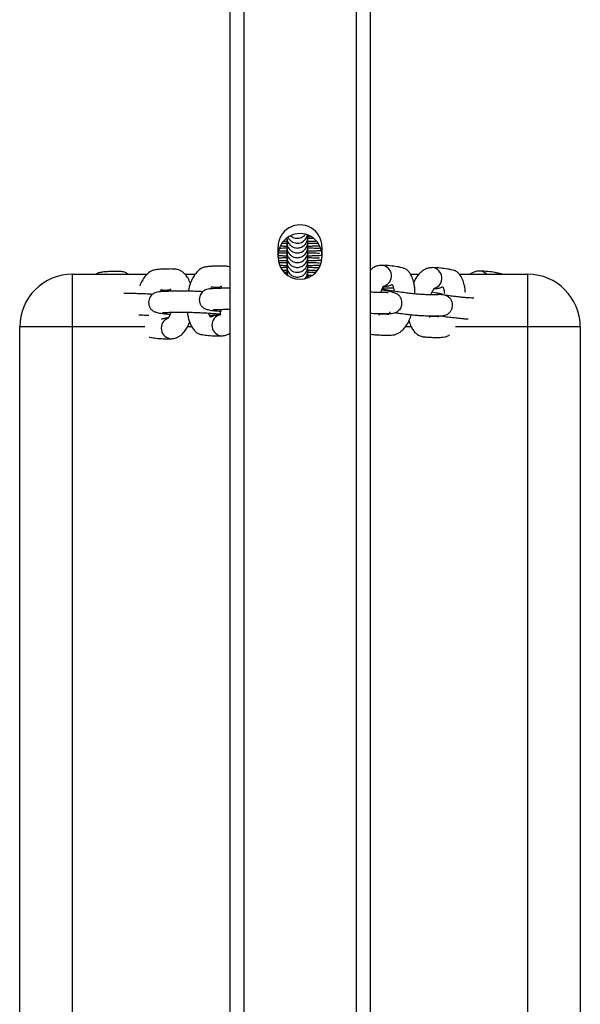
# Model space of a CAD drawing. Units: millimetres. Extents: x -94 to 1581, y 128 to 1036.
# Drawn here: x 875 to 891, y 266 to 294 of the extents above; entities that cross this region are included whole.
import ezdxf

# ---------------------------------------------------------------- set-up
doc = ezdxf.new("R2010")
doc.units = ezdxf.units.MM
doc.header["$MEASUREMENT"] = 0
doc.layers.add('VP-EQ', color=7, linetype='Continuous', true_color=0x8a3492)

# ---------------------------------------------------------------- blocks, each defined once
blk = doc.blocks.new('RB1424_')
at = {"color": 0, "linetype": 'Continuous', "lineweight": 25}
for p, q in [((880.96, 460.922), (880.949, 181.311)), ((881.36, 460.922), (881.349, 181.311)), ((884.56, 460.922), (884.549, 181.311)), ((884.96, 460.922), (884.949, 181.311)), ((882.576, 287.902), (882.576, 287.816)), ((883.176, 287.961), (883.244, 287.962)), ((883.176, 287.954), (883.176, 287.962)), ((882.328, 287.366), (882.328, 287.666)), ((882.576, 287.773), (882.576, 287.678)), ((882.576, 287.635), (882.576, 287.539)), ((883.578, 287.666), (883.578, 287.366)), ((882.353, 287.483), (882.328, 287.467)), ((882.353, 287.344), (882.329, 287.33)), ((882.576, 287.497), (882.576, 287.401)), ((882.576, 287.356), (882.576, 287.263)), ((883.176, 287.539), (883.176, 287.547)), ((883.176, 287.401), (883.176, 287.409)), ((882.576, 287.22), (882.576, 287.125)), ((882.576, 287.101), (882.576, 287.064)), ((882.576, 287.082), (882.576, 286.986)), ((883.176, 287.263), (883.176, 287.27)), ((876.453, 286.879), (876.453, 285.379)), ((876.453, 286.879), (878.598, 286.879)), ((879.674, 286.879), (879.958, 286.879)), ((882.503, 286.94), (882.586, 286.942)), ((882.576, 286.963), (882.593, 286.874)), ((882.576, 286.925), (882.576, 286.88)), ((882.576, 286.885), (882.576, 286.848)), ((883.172, 286.789), (883.176, 286.825)), ((883.176, 286.855), (883.295, 286.857)), ((883.176, 286.848), (883.176, 286.856)), ((883.176, 286.787), (883.176, 286.805)), ((883.176, 286.803), (883.22, 286.803)), ((886.103, 286.879), (886.343, 286.879)), ((887.505, 286.879), (889.453, 286.879)), ((889.453, 285.379), (889.453, 286.879)), ((880.953, 286.541), (880.953, 286.541)), ((884.953, 286.541), (884.953, 286.541)), ((880.674, 285.725), (880.701, 285.728)), ((874.951, 243.379), (874.953, 285.379)), ((876.453, 285.379), (876.451, 243.379)), ((878.521, 285.379), (876.453, 285.379)), ((879.868, 285.379), (879.739, 285.379)), ((886.127, 285.379), (885.956, 285.379)), ((889.453, 285.379), (887.393, 285.379)), ((889.451, 243.379), (889.453, 285.379)), ((890.953, 285.379), (890.951, 243.379))]:
    blk.add_line(p, q, dxfattribs=at)
at = {"color": 0, "linetype": 'Continuous', "lineweight": 25, "flags": 128}
for points in [[(876.453, 285.379), (876.218, 285.379), (875.989, 285.379), (875.772, 285.379), (875.571, 285.379), (875.392, 285.379), (875.239, 285.379), (875.116, 285.379), (875.026, 285.379), (874.971, 285.379), (874.953, 285.379)], [(890.953, 285.379), (890.935, 285.379), (890.88, 285.379), (890.789, 285.379), (890.667, 285.379), (890.514, 285.379), (890.335, 285.379), (890.134, 285.379), (889.917, 285.379), (889.688, 285.379), (889.453, 285.379)]]:
    blk.add_lwpolyline(points, dxfattribs=at)
at = {"color": 0, "linetype": 'Continuous', "lineweight": 25}
for centre, radius, start, end in [((882.953, 287.666), 0.625, 359.9978, 179.9978), ((882.953, 287.666), 0.625, 359.9978, 179.9978), ((882.953, 287.666), 0.625, 359.9978, 179.9978), ((882.953, 287.666), 0.625, 359.9978, 179.9978), ((882.953, 287.416), 0.625, 359.9978, 179.9978), ((882.953, 287.416), 0.625, 359.9978, 179.9978), ((882.953, 287.366), 0.625, 179.9978, 359.9978), ((885.26, 286.833), 0.303, 287.507, 84.279), ((886.701, 286.767), 0.303, 287.507, 84.279), ((876.453, 285.379), 1.5, 89.9978, 179.9978), ((888.072, 286.71), 0.261, 40.3121, 88.4593), ((889.453, 285.379), 1.5, 359.9978, 89.9978), ((879.296, 285.341), 0.303, 111.6782, 267.5334), ((880.742, 285.425), 0.303, 111.6782, 267.5334)]:
    blk.add_arc(centre, radius, start, end, dxfattribs=at)
for points, knots in [([(882.576, 287.931), (882.58, 287.893), (882.588, 287.817), (882.651, 287.721), (882.733, 287.659), (882.827, 287.628), (882.915, 287.627), (882.994, 287.65), (883.057, 287.686), (883.11, 287.737), (883.149, 287.799), (883.172, 287.865), (883.175, 287.909), (883.176, 287.931)], [0, 0, 0, 0, 0.120241, 0.24415, 0.353937, 0.44059, 0.554479, 0.625033, 0.70153, 0.780587, 0.858573, 0.932388, 1, 1, 1, 1]), ([(882.576, 287.902), (882.576, 287.877), (882.576, 287.817), (882.576, 287.825), (882.576, 287.806), (882.576, 287.798), (882.576, 287.792)], [0, 0, 0, 0, 0.151366, 0.363316, 0.575544, 1, 1, 1, 1]), ([(882.576, 287.892), (882.576, 287.855), (882.576, 287.76), (882.576, 287.687), (882.576, 287.684), (882.576, 287.669), (882.576, 287.66), (882.576, 287.654)], [0, 0, 0, 0, 0.111851, 0.288825, 0.466444, 0.644296, 1, 1, 1, 1]), ([(882.616, 287.928), (882.629, 287.904), (882.658, 287.85), (882.734, 287.798), (882.827, 287.766), (882.915, 287.765), (882.994, 287.789), (883.057, 287.824), (883.11, 287.876), (883.146, 287.93), (883.157, 287.968), (883.161, 287.982)], [0, 0, 0, 0, 0.1136035, 0.2607445, 0.3768787, 0.5295156, 0.6240749, 0.7265986, 0.8325524, 0.9370712, 1, 1, 1, 1]), ([(882.69, 287.975), (882.707, 287.961), (882.744, 287.93), (882.828, 287.905), (882.915, 287.903), (882.994, 287.927), (883.054, 287.96), (883.085, 287.992), (883.099, 288.007)], [0, 0, 0, 0, 0.141597, 0.321633, 0.558258, 0.704848, 0.863785, 1, 1, 1, 1]), ([(883.174, 287.909), (883.211, 287.909), (883.267, 287.908), (883.307, 287.907), (883.321, 287.906)], [0, 0, 0, 0, 0.6667707, 1, 1, 1, 1]), ([(883.176, 287.792), (883.176, 287.798), (883.176, 287.807), (883.176, 287.822), (883.176, 287.826), (883.176, 287.891), (883.176, 287.974), (883.176, 288)], [0, 0, 0, 0, 0.367887, 0.551831, 0.735533, 0.918568, 1, 1, 1, 1]), ([(883.176, 287.931), (883.176, 287.935), (883.176, 287.943), (883.176, 287.966), (883.176, 287.95), (883.176, 287.987), (883.176, 287.993)], [0, 0, 0, 0, 0.47844, 0.71766, 0.956565, 1, 1, 1, 1]), ([(883.176, 287.516), (883.176, 287.522), (883.176, 287.531), (883.176, 287.546), (883.176, 287.546), (883.176, 287.64), (883.176, 287.771), (883.176, 287.882), (883.176, 287.917)], [0, 0, 0, 0, 0.309577, 0.464366, 0.618951, 0.772976, 0.92692, 1, 1, 1, 1]), ([(883.176, 287.654), (883.176, 287.66), (883.176, 287.669), (883.176, 287.684), (883.176, 287.687), (883.176, 287.76), (883.176, 287.855), (883.176, 287.892)], [0, 0, 0, 0, 0.3557042, 0.5335563, 0.7111749, 0.8881488, 1, 1, 1, 1]), ([(882.371, 287.627), (882.402, 287.628), (882.462, 287.63), (882.542, 287.632), (882.58, 287.633)], [0, 0, 0, 0, 0.530781, 1, 1, 1, 1]), ([(882.398, 287.689), (882.411, 287.689), (882.462, 287.687), (882.524, 287.685), (882.574, 287.685), (882.576, 287.685)], [0, 0, 0, 0, 0.26698, 0.975918, 1, 1, 1, 1]), ([(882.451, 287.768), (882.458, 287.768), (882.494, 287.769), (882.541, 287.77), (882.58, 287.771)], [0, 0, 0, 0, 0.184186, 1, 1, 1, 1]), ([(882.479, 287.825), (882.508, 287.824), (882.538, 287.823), (882.574, 287.823), (882.576, 287.823)], [0, 0, 0, 0, 0.953986, 1, 1, 1, 1]), ([(882.576, 287.792), (882.58, 287.755), (882.588, 287.679), (882.651, 287.582), (882.733, 287.521), (882.827, 287.489), (882.915, 287.489), (882.994, 287.512), (883.057, 287.548), (883.11, 287.599), (883.149, 287.661), (883.172, 287.727), (883.175, 287.771), (883.176, 287.792)], [0, 0, 0, 0, 0.120241, 0.24415, 0.353937, 0.44059, 0.554479, 0.625033, 0.70153, 0.780587, 0.858573, 0.932388, 1, 1, 1, 1]), ([(882.576, 287.754), (882.576, 287.717), (882.576, 287.622), (882.576, 287.548), (882.576, 287.546), (882.576, 287.531), (882.576, 287.522), (882.576, 287.516)], [0, 0, 0, 0, 0.111851, 0.288825, 0.466444, 0.644296, 1, 1, 1, 1]), ([(882.576, 287.654), (882.58, 287.617), (882.588, 287.541), (882.651, 287.444), (882.733, 287.383), (882.827, 287.351), (882.915, 287.351), (882.994, 287.374), (883.057, 287.409), (883.11, 287.461), (883.149, 287.523), (883.172, 287.589), (883.175, 287.633), (883.176, 287.654)], [0, 0, 0, 0, 0.120241, 0.24415, 0.353937, 0.44059, 0.554479, 0.625033, 0.70153, 0.780587, 0.858573, 0.932388, 1, 1, 1, 1]), ([(882.576, 287.616), (882.576, 287.579), (882.576, 287.484), (882.576, 287.41), (882.576, 287.408), (882.576, 287.393), (882.576, 287.384), (882.576, 287.378)], [0, 0, 0, 0, 0.111851, 0.288825, 0.466444, 0.644296, 1, 1, 1, 1]), ([(883.174, 287.771), (883.21, 287.771), (883.303, 287.769), (883.406, 287.765), (883.446, 287.763), (883.46, 287.762)], [0, 0, 0, 0, 0.289182, 0.755991, 1, 1, 1, 1]), ([(883.174, 287.633), (883.21, 287.632), (883.304, 287.631), (883.415, 287.627), (883.493, 287.622), (883.502, 287.621), (883.505, 287.621)], [0, 0, 0, 0, 0.2014193, 0.5265579, 0.799886, 1, 1, 1, 1]), ([(883.176, 287.823), (883.223, 287.823), (883.315, 287.825), (883.385, 287.828), (883.42, 287.83)], [0, 0, 0, 0, 0.514301, 1, 1, 1, 1]), ([(883.176, 287.684), (883.222, 287.685), (883.326, 287.687), (883.434, 287.691), (883.485, 287.695), (883.499, 287.696)], [0, 0, 0, 0, 0.363426, 0.815373, 1, 1, 1, 1]), ([(883.176, 287.378), (883.176, 287.384), (883.176, 287.393), (883.176, 287.408), (883.176, 287.41), (883.176, 287.484), (883.176, 287.579), (883.176, 287.616)], [0, 0, 0, 0, 0.3557042, 0.5335563, 0.7111749, 0.8881488, 1, 1, 1, 1]), ([(883.176, 287.546), (883.223, 287.547), (883.327, 287.549), (883.451, 287.554), (883.528, 287.558), (883.553, 287.561), (883.553, 287.561)], [0, 0, 0, 0, 0.297332, 0.667087, 0.987679, 1, 1, 1, 1]), ([(882.325, 287.416), (882.361, 287.414), (882.433, 287.411), (882.526, 287.409), (882.571, 287.408)], [0, 0, 0, 0, 0.508408, 1, 1, 1, 1]), ([(882.332, 287.348), (882.342, 287.349), (882.377, 287.351), (882.464, 287.354), (882.55, 287.356), (882.591, 287.357)], [0, 0, 0, 0, 0.17561, 0.608153, 1, 1, 1, 1]), ([(882.35, 287.487), (882.355, 287.488), (882.384, 287.489), (882.462, 287.492), (882.543, 287.494), (882.58, 287.495)], [0, 0, 0, 0, 0.084935, 0.586256, 1, 1, 1, 1]), ([(882.356, 287.553), (882.383, 287.552), (882.446, 287.549), (882.524, 287.547), (882.574, 287.546), (882.576, 287.546)], [0, 0, 0, 0, 0.421469, 0.980994, 1, 1, 1, 1]), ([(882.576, 287.516), (882.58, 287.478), (882.588, 287.403), (882.651, 287.306), (882.733, 287.245), (882.827, 287.213), (882.915, 287.212), (882.994, 287.236), (883.057, 287.271), (883.11, 287.323), (883.149, 287.385), (883.172, 287.45), (883.175, 287.495), (883.176, 287.516)], [0, 0, 0, 0, 0.120241, 0.24415, 0.353937, 0.44059, 0.554479, 0.625033, 0.70153, 0.780587, 0.858573, 0.932388, 1, 1, 1, 1]), ([(882.576, 287.479), (882.576, 287.442), (882.576, 287.346), (882.576, 287.272), (882.576, 287.269), (882.576, 287.254), (882.576, 287.245), (882.576, 287.239)], [0, 0, 0, 0, 0.113269, 0.289961, 0.467296, 0.644864, 1, 1, 1, 1]), ([(882.576, 287.378), (882.58, 287.34), (882.588, 287.264), (882.651, 287.168), (882.733, 287.106), (882.827, 287.075), (882.915, 287.074), (882.994, 287.097), (883.057, 287.133), (883.11, 287.184), (883.149, 287.246), (883.172, 287.312), (883.175, 287.356), (883.176, 287.378)], [0, 0, 0, 0, 0.120241, 0.24415, 0.353937, 0.44059, 0.554479, 0.625033, 0.70153, 0.780587, 0.858573, 0.932388, 1, 1, 1, 1]), ([(882.576, 287.339), (882.576, 287.302), (882.576, 287.207), (882.576, 287.134), (882.576, 287.131), (882.576, 287.116), (882.576, 287.107), (882.576, 287.101)], [0, 0, 0, 0, 0.111851, 0.288825, 0.466444, 0.644296, 1, 1, 1, 1]), ([(883.174, 287.495), (883.21, 287.494), (883.304, 287.492), (883.415, 287.488), (883.493, 287.483), (883.502, 287.483), (883.505, 287.483)], [0, 0, 0, 0, 0.201419, 0.526558, 0.799886, 1, 1, 1, 1]), ([(883.176, 287.239), (883.176, 287.245), (883.176, 287.254), (883.176, 287.269), (883.176, 287.272), (883.176, 287.345), (883.176, 287.441), (883.176, 287.477)], [0, 0, 0, 0, 0.3557042, 0.5335563, 0.7111749, 0.8881488, 1, 1, 1, 1]), ([(883.176, 287.408), (883.223, 287.409), (883.327, 287.411), (883.452, 287.416), (883.538, 287.421), (883.569, 287.425), (883.578, 287.426)], [0, 0, 0, 0, 0.267903, 0.601061, 0.889922, 1, 1, 1, 1]), ([(883.176, 287.356), (883.211, 287.356), (883.305, 287.354), (883.415, 287.35), (883.493, 287.345), (883.502, 287.345), (883.505, 287.345)], [0, 0, 0, 0, 0.198025, 0.524545, 0.799035, 1, 1, 1, 1]), ([(883.176, 287.101), (883.176, 287.107), (883.176, 287.116), (883.176, 287.131), (883.176, 287.134), (883.176, 287.207), (883.176, 287.302), (883.176, 287.339)], [0, 0, 0, 0, 0.3557042, 0.5335563, 0.7111749, 0.8881488, 1, 1, 1, 1]), ([(883.176, 287.27), (883.223, 287.271), (883.327, 287.272), (883.452, 287.278), (883.538, 287.283), (883.569, 287.286), (883.578, 287.287)], [0, 0, 0, 0, 0.267903, 0.601061, 0.889922, 1, 1, 1, 1]), ([(879.823, 286.621), (879.803, 286.67), (879.768, 286.76), (879.691, 286.867), (879.61, 286.945), (879.508, 287.006), (879.41, 287.026), (879.28, 287.031), (879.148, 287.029), (879.014, 287.025), (878.88, 287.014), (878.775, 287.002), (878.649, 286.944), (878.537, 286.843), (878.445, 286.695), (878.396, 286.606), (878.381, 286.551), (878.381, 286.55)], [0, 0, 0, 0, 0.070146, 0.126822, 0.18261, 0.237709, 0.303395, 0.362931, 0.460786, 0.570079, 0.657163, 0.716327, 0.764987, 0.870676, 0.93448, 0.998613, 1, 1, 1, 1]), ([(880.953, 287.082), (880.919, 287.093), (880.853, 287.112), (880.726, 287.114), (880.593, 287.114), (880.459, 287.108), (880.325, 287.098), (880.221, 287.086), (880.095, 287.028), (879.983, 286.927), (879.889, 286.78), (879.813, 286.617), (879.781, 286.48), (879.763, 286.398)], [0, 0, 0, 0, 0.071675, 0.1414918, 0.2562439, 0.3844103, 0.4865314, 0.5559121, 0.6129749, 0.7369136, 0.8117351, 0.8869428, 1, 1, 1, 1]), ([(882.328, 287.277), (882.364, 287.276), (882.436, 287.273), (882.524, 287.27), (882.574, 287.27), (882.576, 287.27)], [0, 0, 0, 0, 0.492232, 0.983318, 1, 1, 1, 1]), ([(882.35, 287.211), (882.355, 287.211), (882.384, 287.213), (882.46, 287.215), (882.54, 287.217), (882.576, 287.218)], [0, 0, 0, 0, 0.0862448, 0.5952986, 1, 1, 1, 1]), ([(882.368, 287.138), (882.391, 287.137), (882.451, 287.134), (882.524, 287.132), (882.574, 287.132), (882.576, 287.132)], [0, 0, 0, 0, 0.384323, 0.979773, 1, 1, 1, 1]), ([(882.41, 287.075), (882.43, 287.076), (882.477, 287.078), (882.539, 287.079), (882.576, 287.08)], [0, 0, 0, 0, 0.417418, 1, 1, 1, 1]), ([(882.576, 287.239), (882.58, 287.202), (882.588, 287.126), (882.651, 287.029), (882.733, 286.968), (882.827, 286.936), (882.915, 286.936), (882.994, 286.959), (883.057, 286.995), (883.11, 287.046), (883.149, 287.108), (883.172, 287.174), (883.175, 287.218), (883.176, 287.239)], [0, 0, 0, 0, 0.120241, 0.24415, 0.353937, 0.44059, 0.554479, 0.625033, 0.70153, 0.780587, 0.858573, 0.932388, 1, 1, 1, 1]), ([(882.576, 287.201), (882.576, 287.164), (882.576, 287.069), (882.576, 286.995), (882.576, 286.993), (882.576, 286.978), (882.576, 286.969), (882.576, 286.963)], [0, 0, 0, 0, 0.111851, 0.288825, 0.466444, 0.644296, 1, 1, 1, 1]), ([(882.576, 287.101), (882.58, 287.064), (882.588, 286.988), (882.651, 286.891), (882.733, 286.83), (882.827, 286.798), (882.915, 286.798), (882.994, 286.821), (883.057, 286.856), (883.11, 286.908), (883.149, 286.97), (883.172, 287.036), (883.175, 287.08), (883.176, 287.101)], [0, 0, 0, 0, 0.120241, 0.24415, 0.353937, 0.44059, 0.554479, 0.625033, 0.70153, 0.780587, 0.858573, 0.932388, 1, 1, 1, 1]), ([(882.576, 287.063), (882.576, 287.025), (882.576, 286.934), (882.576, 286.9), (882.576, 286.88)], [0, 0, 0, 0, 0.414847, 1, 1, 1, 1]), ([(883.176, 287.218), (883.211, 287.218), (883.305, 287.216), (883.415, 287.212), (883.493, 287.207), (883.502, 287.207), (883.505, 287.207)], [0, 0, 0, 0, 0.198025, 0.524545, 0.799035, 1, 1, 1, 1]), ([(883.176, 286.963), (883.176, 286.969), (883.176, 286.978), (883.176, 286.993), (883.176, 286.995), (883.176, 287.069), (883.176, 287.164), (883.176, 287.201)], [0, 0, 0, 0, 0.3557042, 0.5335563, 0.7111749, 0.8881488, 1, 1, 1, 1]), ([(883.176, 287.131), (883.222, 287.132), (883.327, 287.134), (883.448, 287.139), (883.509, 287.143), (883.534, 287.145)], [0, 0, 0, 0, 0.318538, 0.714664, 1, 1, 1, 1]), ([(883.176, 287.08), (883.211, 287.079), (883.305, 287.078), (883.415, 287.074), (883.493, 287.069), (883.502, 287.068), (883.505, 287.068)], [0, 0, 0, 0, 0.198025, 0.524545, 0.799035, 1, 1, 1, 1]), ([(883.176, 286.825), (883.176, 286.831), (883.176, 286.84), (883.176, 286.855), (883.176, 286.857), (883.176, 286.931), (883.176, 287.026), (883.176, 287.063)], [0, 0, 0, 0, 0.3557042, 0.5335563, 0.7111749, 0.8881488, 1, 1, 1, 1]), ([(883.176, 286.993), (883.223, 286.994), (883.326, 286.996), (883.405, 286.999), (883.449, 287.001)], [0, 0, 0, 0, 0.454896, 1, 1, 1, 1]), ([(885.291, 287.134), (885.255, 287.132), (885.181, 287.128), (885.079, 287.088), (885.003, 287.042), (884.965, 287.005), (884.953, 286.993)], [0, 0, 0, 0, 0.281909, 0.569457, 0.866203, 1, 1, 1, 1]), ([(886.231, 286.319), (886.232, 286.346), (886.236, 286.416), (886.223, 286.525), (886.199, 286.663), (886.15, 286.817), (886.077, 286.94), (885.99, 287.021), (885.911, 287.058), (885.821, 287.074), (885.695, 287.1), (885.518, 287.125), (885.37, 287.131), (885.29, 287.134)], [0, 0, 0, 0, 0.036705, 0.097957, 0.159794, 0.245161, 0.3624, 0.433881, 0.514068, 0.58509, 0.656536, 0.816756, 1, 1, 1, 1]), ([(886.732, 287.069), (886.696, 287.067), (886.623, 287.062), (886.52, 287.023), (886.425, 286.963), (886.338, 286.878), (886.26, 286.776), (886.218, 286.693), (886.198, 286.653)], [0, 0, 0, 0, 0.149903, 0.302805, 0.460597, 0.632617, 0.825931, 1, 1, 1, 1]), ([(887.672, 286.359), (887.67, 286.392), (887.664, 286.468), (887.64, 286.597), (887.591, 286.751), (887.518, 286.874), (887.431, 286.956), (887.352, 286.993), (887.262, 287.009), (887.136, 287.034), (886.96, 287.059), (886.811, 287.065), (886.731, 287.069)], [0, 0, 0, 0, 0.050913, 0.115975, 0.205794, 0.329148, 0.404356, 0.488725, 0.563452, 0.638623, 0.8072, 1, 1, 1, 1]), ([(878.051, 286.879), (878.024, 286.897), (877.961, 286.938), (877.865, 286.956), (877.736, 286.961), (877.603, 286.959), (877.469, 286.954), (877.334, 286.946), (877.232, 286.928), (877.161, 286.906), (877.134, 286.881), (877.132, 286.879)], [0, 0, 0, 0, 0.082706, 0.195866, 0.298433, 0.467012, 0.655299, 0.805323, 0.907249, 0.991078, 1, 1, 1, 1]), ([(882.454, 286.996), (882.491, 286.995), (882.529, 286.994), (882.574, 286.993), (882.576, 286.993)], [0, 0, 0, 0, 0.96324, 1, 1, 1, 1]), ([(883.099, 286.763), (883.102, 286.766), (883.123, 286.785), (883.148, 286.832), (883.172, 286.897), (883.175, 286.942), (883.176, 286.963)], [0, 0, 0, 0, 0.057944, 0.392778, 0.709706, 1, 1, 1, 1]), ([(883.176, 286.959), (883.176, 286.959), (883.176, 286.956), (883.176, 286.968), (883.176, 286.979)], [0, 0, 0, 0, 0.1194862, 1, 1, 1, 1]), ([(883.176, 286.942), (883.212, 286.941), (883.3, 286.94), (883.364, 286.937), (883.401, 286.935)], [0, 0, 0, 0, 0.402274, 1, 1, 1, 1]), ([(883.176, 286.783), (883.176, 286.794), (883.176, 286.82), (883.176, 286.885), (883.176, 286.924)], [0, 0, 0, 0, 0.405726, 1, 1, 1, 1]), ([(888.08, 286.971), (888.043, 286.968), (887.97, 286.964), (887.876, 286.929), (887.824, 286.894), (887.802, 286.879)], [0, 0, 0, 0, 0.3572461, 0.7216387, 1, 1, 1, 1]), ([(888.722, 286.879), (888.713, 286.883), (888.678, 286.901), (888.609, 286.909), (888.484, 286.937), (888.307, 286.961), (888.158, 286.967), (888.079, 286.971)], [0, 0, 0, 0, 0.050062, 0.188903, 0.328571, 0.641781, 1, 1, 1, 1]), ([(878.976, 286.412), (878.979, 286.418), (878.992, 286.441), (878.994, 286.442), (878.995, 286.442)], [0, 0, 0, 0, 0.275173, 1, 1, 1, 1]), ([(879.001, 286.437), (879.012, 286.434), (879.056, 286.422), (879.142, 286.43), (879.245, 286.436), (879.257, 286.447), (879.259, 286.448)], [0, 0, 0, 0, 0.152447, 0.64467, 0.948723, 1, 1, 1, 1]), ([(879.245, 286.463), (879.245, 286.463), (879.245, 286.462), (879.253, 286.447), (879.263, 286.426), (879.269, 286.401), (879.27, 286.395)], [0, 0, 0, 0, 0.121802, 0.434258, 0.855976, 1, 1, 1, 1]), ([(880.953, 286.485), (880.942, 286.485), (880.838, 286.486), (880.748, 286.479), (880.561, 286.473), (880.406, 286.466), (880.291, 286.448), (880.229, 286.424), (880.177, 286.386), (880.136, 286.344), (880.099, 286.283), (880.076, 286.205), (880.075, 286.123), (880.092, 286.059), (880.113, 286.014), (880.133, 285.983), (880.155, 285.956), (880.192, 285.922), (880.251, 285.89), (880.357, 285.86), (880.501, 285.838), (880.63, 285.829), (880.688, 285.824)], [0, 0, 0, 0, 0.017214, 0.161387, 0.298607, 0.422135, 0.474153, 0.516717, 0.537123, 0.559695, 0.585737, 0.615874, 0.646161, 0.673973, 0.686755, 0.699168, 0.713891, 0.732438, 0.782513, 0.849662, 0.932297, 1, 1, 1, 1]), ([(880.404, 286.462), (880.404, 286.464), (880.414, 286.49), (880.435, 286.519), (880.439, 286.524), (880.44, 286.526)], [0, 0, 0, 0, 0.047364, 0.517735, 1, 1, 1, 1]), ([(880.447, 286.521), (880.457, 286.518), (880.501, 286.506), (880.588, 286.514), (880.691, 286.52), (880.702, 286.531), (880.704, 286.532)], [0, 0, 0, 0, 0.152447, 0.64467, 0.948723, 1, 1, 1, 1]), ([(880.691, 286.547), (880.691, 286.547), (880.69, 286.546), (880.699, 286.531), (880.708, 286.51), (880.714, 286.485), (880.716, 286.479)], [0, 0, 0, 0, 0.121802, 0.434258, 0.855976, 1, 1, 1, 1]), ([(885.256, 286.36), (885.26, 286.372), (885.274, 286.418), (885.304, 286.478), (885.335, 286.53), (885.357, 286.553), (885.356, 286.552), (885.356, 286.552)], [0, 0, 0, 0, 0.09865, 0.388719, 0.634164, 0.863004, 1, 1, 1, 1]), ([(885.622, 286.48), (885.576, 286.481), (885.476, 286.483), (885.366, 286.482), (885.307, 286.481)], [0, 0, 0, 0, 0.4656195, 1, 1, 1, 1]), ([(886.91, 286.285), (886.893, 286.288), (886.85, 286.294), (886.706, 286.294), (886.579, 286.296), (886.465, 286.299), (886.344, 286.308), (886.202, 286.321), (886.038, 286.339), (885.857, 286.362), (885.674, 286.387), (885.512, 286.412), (885.397, 286.432), (885.332, 286.447), (885.323, 286.448), (885.321, 286.449)], [0, 0, 0, 0, 0.087641, 0.225109, 0.381758, 0.451011, 0.515449, 0.576571, 0.640605, 0.708566, 0.780271, 0.85243, 0.917819, 0.975882, 1, 1, 1, 1]), ([(885.342, 286.535), (885.348, 286.535), (885.377, 286.536), (885.424, 286.541), (885.483, 286.551), (885.532, 286.563), (885.576, 286.587), (885.586, 286.59), (885.602, 286.559), (885.616, 286.515), (885.627, 286.461), (885.631, 286.413), (885.632, 286.394)], [0, 0, 0, 0, 0.0420121, 0.2157259, 0.3703124, 0.5057755, 0.6063937, 0.7479544, 0.8104799, 0.8780965, 0.951321, 1, 1, 1, 1]), ([(886.697, 286.294), (886.701, 286.306), (886.716, 286.353), (886.745, 286.412), (886.776, 286.464), (886.798, 286.487), (886.797, 286.487), (886.797, 286.487)], [0, 0, 0, 0, 0.09865, 0.388719, 0.634164, 0.863004, 1, 1, 1, 1]), ([(886.783, 286.47), (886.789, 286.47), (886.818, 286.47), (886.865, 286.475), (886.924, 286.486), (886.973, 286.497), (887.017, 286.521), (887.027, 286.524), (887.043, 286.494), (887.057, 286.45), (887.069, 286.395), (887.072, 286.347), (887.073, 286.328)], [0, 0, 0, 0, 0.041987, 0.215598, 0.370093, 0.505475, 0.606034, 0.747511, 0.809999, 0.877575, 0.950757, 1, 1, 1, 1]), ([(878.739, 286.306), (878.69, 286.309), (878.581, 286.315), (878.404, 286.322), (878.223, 286.328), (878.061, 286.331), (877.959, 286.332), (877.927, 286.331), (877.926, 286.331)], [0, 0, 0, 0, 0.166355, 0.364248, 0.56482, 0.772904, 0.988713, 1, 1, 1, 1]), ([(880.175, 286.382), (880.161, 286.382), (880.088, 286.386), (879.949, 286.392), (879.768, 286.398), (879.602, 286.402), (879.423, 286.402), (879.299, 286.396), (879.116, 286.388), (878.961, 286.382), (878.845, 286.364), (878.784, 286.34), (878.732, 286.302), (878.691, 286.26), (878.654, 286.199), (878.631, 286.121), (878.63, 286.039), (878.647, 285.975), (878.668, 285.93), (878.688, 285.899), (878.71, 285.872), (878.747, 285.838), (878.806, 285.806), (878.912, 285.776), (879.056, 285.754), (879.184, 285.745), (879.242, 285.74)], [0, 0, 0, 0, 0.011922, 0.063528, 0.115833, 0.170097, 0.226375, 0.339864, 0.447881, 0.545119, 0.586066, 0.619572, 0.635635, 0.653402, 0.673902, 0.697625, 0.721467, 0.74336, 0.753421, 0.763192, 0.774782, 0.789382, 0.828799, 0.881658, 0.946706, 1, 1, 1, 1]), ([(884.953, 285.769), (884.969, 285.768), (885.078, 285.76), (885.175, 285.762), (885.364, 285.759), (885.522, 285.757), (885.636, 285.77), (885.695, 285.79), (885.747, 285.823), (885.789, 285.861), (885.831, 285.918), (885.86, 285.993), (885.867, 286.076), (885.854, 286.152), (885.826, 286.213), (885.8, 286.249), (885.766, 286.287), (885.708, 286.325), (885.604, 286.365), (885.464, 286.4), (885.339, 286.421), (885.283, 286.43)], [0, 0, 0, 0, 0.024682, 0.168904, 0.305898, 0.429061, 0.480754, 0.521614, 0.541031, 0.562988, 0.588781, 0.619001, 0.649518, 0.677642, 0.703245, 0.7184, 0.73726, 0.787314, 0.853558, 0.934546, 1, 1, 1, 1]), ([(885.469, 286.351), (885.452, 286.353), (885.409, 286.359), (885.266, 286.359), (885.134, 286.362), (885.042, 286.364), (884.979, 286.368), (884.961, 286.37)], [0, 0, 0, 0, 0.18256, 0.468913, 0.79522, 0.939479, 1, 1, 1, 1]), ([(885.665, 285.783), (885.703, 285.778), (885.8, 285.764), (885.965, 285.744), (886.146, 285.724), (886.313, 285.708), (886.493, 285.696), (886.62, 285.696), (886.804, 285.693), (886.963, 285.691), (887.077, 285.705), (887.136, 285.724), (887.188, 285.757), (887.23, 285.795), (887.272, 285.852), (887.301, 285.927), (887.309, 286.01), (887.295, 286.087), (887.267, 286.147), (887.242, 286.183), (887.207, 286.221), (887.149, 286.26), (887.045, 286.3), (886.905, 286.335), (886.78, 286.355), (886.724, 286.364)], [0, 0, 0, 0, 0.03307, 0.084012, 0.135659, 0.189273, 0.244928, 0.356582, 0.46264, 0.55799, 0.59801, 0.629643, 0.644675, 0.661674, 0.681642, 0.705038, 0.728663, 0.750437, 0.770258, 0.781991, 0.796592, 0.835343, 0.886628, 0.949327, 1, 1, 1, 1]), ([(887.916, 286.198), (887.908, 286.199), (887.874, 286.199), (887.812, 286.201), (887.691, 286.21), (887.549, 286.223), (887.386, 286.241), (887.205, 286.264), (887.029, 286.288), (886.932, 286.303), (886.887, 286.31)], [0, 0, 0, 0, 0.046801, 0.1905083, 0.3242221, 0.4510563, 0.5839316, 0.724958, 0.8737518, 1, 1, 1, 1]), ([(880.478, 285.875), (880.478, 285.874), (880.476, 285.873), (880.486, 285.872), (880.523, 285.872), (880.585, 285.874), (880.695, 285.878), (880.82, 285.882), (880.9, 285.886), (880.949, 285.886), (880.953, 285.886)], [0, 0, 0, 0, 0.00238, 0.039793, 0.14497, 0.285468, 0.459356, 0.827968, 0.987337, 1, 1, 1, 1]), ([(880.704, 285.878), (880.703, 285.871), (880.693, 285.828), (880.67, 285.772), (880.644, 285.719), (880.625, 285.696), (880.626, 285.697), (880.627, 285.698)], [0, 0, 0, 0, 0.065782, 0.371843, 0.630214, 0.871636, 1, 1, 1, 1]), ([(878.348, 285.723), (878.357, 285.723), (878.424, 285.721), (878.526, 285.716), (878.61, 285.712), (878.636, 285.71)], [0, 0, 0, 0, 0.1010899, 0.7235474, 1, 1, 1, 1]), ([(879.181, 285.633), (879.158, 285.63), (879.115, 285.625), (879.058, 285.611), (879.017, 285.6), (879, 285.591), (878.998, 285.59)], [0, 0, 0, 0, 0.356781, 0.674229, 0.95235, 1, 1, 1, 1]), ([(879.032, 285.791), (879.032, 285.79), (879.031, 285.789), (879.041, 285.788), (879.078, 285.788), (879.139, 285.79), (879.251, 285.794), (879.367, 285.798), (879.485, 285.802), (879.611, 285.801), (879.757, 285.798), (879.923, 285.793), (880.106, 285.785), (880.292, 285.775), (880.457, 285.764), (880.576, 285.755), (880.647, 285.746), (880.657, 285.745), (880.66, 285.745)], [0, 0, 0, 0, 0.001086, 0.018166, 0.066181, 0.13032, 0.209702, 0.377979, 0.450733, 0.516706, 0.577664, 0.641218, 0.708652, 0.779813, 0.851484, 0.916561, 0.974543, 1, 1, 1, 1]), ([(879.259, 285.794), (879.257, 285.786), (879.248, 285.744), (879.225, 285.688), (879.198, 285.635), (879.18, 285.612), (879.181, 285.613), (879.181, 285.614)], [0, 0, 0, 0, 0.065782, 0.371843, 0.630214, 0.871636, 1, 1, 1, 1]), ([(879.736, 285.798), (879.742, 285.756), (879.755, 285.67), (879.792, 285.534), (879.855, 285.382), (879.938, 285.265), (880.031, 285.191), (880.112, 285.161), (880.202, 285.151), (880.327, 285.133), (880.503, 285.119), (880.649, 285.121), (880.728, 285.122)], [0, 0, 0, 0, 0.064332, 0.129917, 0.219634, 0.341886, 0.416126, 0.499238, 0.571685, 0.645588, 0.811054, 1, 1, 1, 1]), ([(880.627, 285.717), (880.604, 285.714), (880.561, 285.709), (880.502, 285.695), (880.454, 285.681), (880.41, 285.655), (880.399, 285.654), (880.379, 285.686), (880.363, 285.722), (880.354, 285.757), (880.351, 285.771)], [0, 0, 0, 0, 0.1971615, 0.3725865, 0.5262794, 0.6405429, 0.8013952, 0.8722909, 0.948886, 1, 1, 1, 1]), ([(880.37, 285.709), (880.406, 285.711), (880.496, 285.714), (880.589, 285.716), (880.655, 285.723), (880.657, 285.723)], [0, 0, 0, 0, 0.399034, 0.988977, 1, 1, 1, 1]), ([(884.953, 285.185), (884.976, 285.177), (885.03, 285.158), (885.145, 285.151), (885.274, 285.144), (885.405, 285.142), (885.535, 285.143), (885.639, 285.149), (885.733, 285.181), (885.823, 285.235), (885.912, 285.315), (885.998, 285.427), (886.077, 285.563), (886.112, 285.672), (886.13, 285.726)], [0, 0, 0, 0, 0.051827, 0.125505, 0.246007, 0.380368, 0.487812, 0.558868, 0.619916, 0.682304, 0.754739, 0.836483, 0.918438, 1, 1, 1, 1]), ([(885.52, 285.804), (885.516, 285.796), (885.501, 285.764), (885.475, 285.73), (885.462, 285.717), (885.471, 285.728), (885.396, 285.745), (885.319, 285.743), (885.218, 285.741), (885.204, 285.73), (885.202, 285.729)], [0, 0, 0, 0, 0.026511, 0.100501, 0.195233, 0.281179, 0.404587, 0.752587, 0.969663, 1, 1, 1, 1]), ([(885.218, 285.712), (885.218, 285.712), (885.219, 285.712), (885.212, 285.726), (885.206, 285.748), (885.203, 285.761)], [0, 0, 0, 0, 0.134321, 0.5039055, 1, 1, 1, 1]), ([(886.659, 285.646), (886.659, 285.646), (886.66, 285.646), (886.653, 285.66), (886.647, 285.683), (886.644, 285.695)], [0, 0, 0, 0, 0.134321, 0.5039055, 1, 1, 1, 1]), ([(886.909, 285.658), (886.908, 285.657), (886.902, 285.651), (886.914, 285.665), (886.835, 285.677), (886.76, 285.677), (886.659, 285.675), (886.645, 285.664), (886.644, 285.663)], [0, 0, 0, 0, 0.018254, 0.1231, 0.273648, 0.698177, 0.962992, 1, 1, 1, 1]), ([(886.937, 285.695), (886.937, 285.695), (886.994, 285.687), (887.125, 285.669), (887.312, 285.646), (887.493, 285.626), (887.645, 285.611), (887.717, 285.607), (887.748, 285.605)], [0, 0, 0, 0, 0.000725, 0.218795, 0.422707, 0.629442, 0.844052, 1, 1, 1, 1]), ([(879.282, 285.038), (879.318, 285.042), (879.391, 285.051), (879.492, 285.096), (879.582, 285.162), (879.664, 285.25), (879.736, 285.365), (879.782, 285.458), (879.8, 285.516), (879.802, 285.521)], [0, 0, 0, 0, 0.143213, 0.288853, 0.438114, 0.59984, 0.781255, 0.980197, 1, 1, 1, 1]), ([(886.067, 285.556), (886.068, 285.55), (886.078, 285.483), (886.118, 285.39), (886.186, 285.272), (886.262, 285.189), (886.36, 285.122), (886.457, 285.096), (886.586, 285.084), (886.715, 285.079), (886.846, 285.076), (886.976, 285.078), (887.08, 285.084), (887.161, 285.109), (887.204, 285.137), (887.22, 285.146)], [0, 0, 0, 0, 0.010221, 0.103518, 0.174849, 0.245091, 0.31444, 0.396617, 0.470449, 0.591206, 0.725849, 0.833519, 0.904724, 0.965901, 1, 1, 1, 1]), ([(878.65, 285.088), (878.657, 285.085), (878.69, 285.071), (878.757, 285.068), (878.882, 285.049), (879.057, 285.036), (879.204, 285.037), (879.282, 285.038)], [0, 0, 0, 0, 0.040489, 0.179305, 0.32091, 0.63796, 1, 1, 1, 1]), ([(880.727, 285.122), (880.763, 285.127), (880.836, 285.135), (880.912, 285.166), (880.947, 285.192), (880.953, 285.196)], [0, 0, 0, 0, 0.446341, 0.900245, 1, 1, 1, 1])]:
    blk.add_open_spline(points, degree=3, knots=knots, dxfattribs=at)
blk = doc.blocks.new('RB1424_2D')
at = {"layer": 'VP-EQ', "color": 0}
blk.add_blockref('RB1424_', (0, 0), dxfattribs=at)

msp = doc.modelspace()

# ---------------------------------------------------------------- block references
at = {"layer": 'VP-EQ', "color": 0}
msp.add_blockref('RB1424_2D', (0, 0), dxfattribs=at)

doc.saveas('drawing.dxf')
